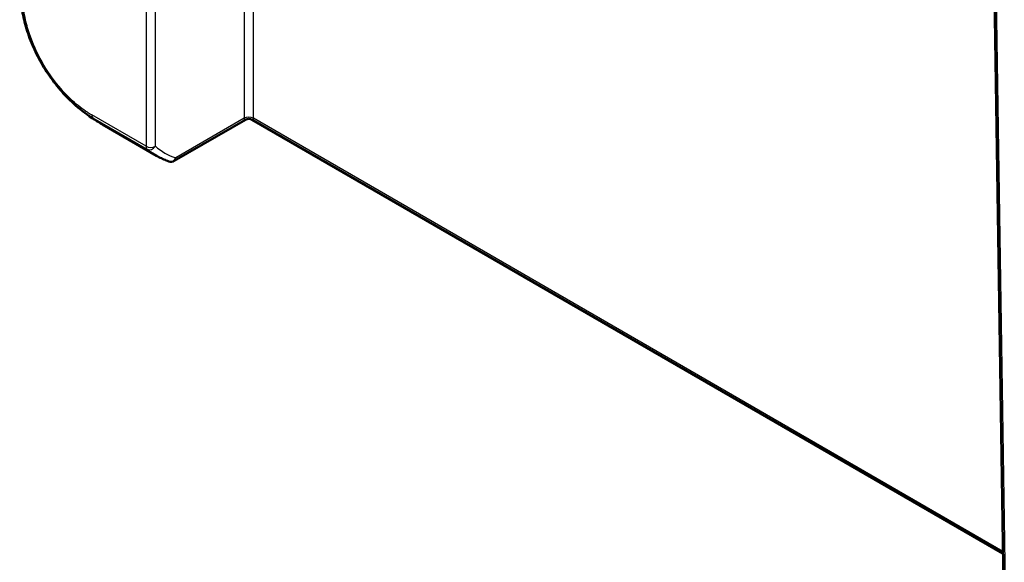
# Model space of a CAD drawing. Units: millimetres. Extents: x 1 to 840, y 1 to 593.
# Drawn here: x 60 to 97, y 43 to 63 of the extents above; entities that cross this region are included whole.
import ezdxf

# ---------------------------------------------------------------- set-up
doc = ezdxf.new("R2010")
doc.units = ezdxf.units.MM
doc.layers.add('Sichtbar (ISO)', color=7, linetype='Continuous', lineweight=50)
doc.layers.add('Sichtbar schmal (ISO)', color=1, linetype='Continuous', lineweight=25)

msp = doc.modelspace()

# ---------------------------------------------------------------- linework, layer by layer
at = {"layer": 'Sichtbar (ISO)'}
for p, q in [((96.48183373, 65.92502966), (96.87835339, 39.69216605)), ((68.13608673, 59.41040559), (65.44073072, 57.85424107)), ((68.38608673, 59.41040559), (96.82851808, 42.98916019)), ((64.7692217, 58.04585502), (62.71850316, 59.22983792))]:
    msp.add_line(p, q, dxfattribs=at)
for centre, start, end in [((68.26108673, 59.19389924), 60, 120), ((65.31573072, 58.07074742), 251.033449499, 300)]:
    msp.add_arc(centre, 0.25, start, end, dxfattribs=at)
for points, knots in [([(59.74978693, 63.19504266), (59.69781001, 63.41788118), (59.65734949, 63.64378601), (59.61535876, 63.98538448), (59.60459597, 64.1003127), (59.59358693, 64.27169598), (59.59075918, 64.32861535), (59.58766063, 64.41507744), (59.58681381, 64.44443097), (59.58578829, 64.48894179), (59.58548152, 64.50426973), (59.584933, 64.5348681), (59.58469056, 64.55036389), (59.58447885, 64.56425494)], [0, 0, 0, 0, 0.13766001288, 0.13766001288, 0.2072706644, 0.2072706644, 0.24192421232, 0.24192421232, 0.25948374987, 0.25948374987, 0.26866148356, 0.26866148356, 0.27829622054, 0.27829622054, 0.27829622054, 0.27829622054]), ([(59.74978693, 63.19504266), (59.80356899, 62.96446501), (59.87434277, 62.73152386), (60.04894928, 62.26428581), (60.15213242, 62.03142714), (60.38493598, 61.5798214), (60.5146718, 61.36019632), (60.79876284, 60.93598534), (60.95265801, 60.73307798), (61.27520258, 60.35747944), (61.44489486, 60.18325868), (61.62024059, 60.02538196)], [-0.93432346606, -0.93432346606, -0.93432346606, -0.93432346606, -0.78778242411, -0.78778242411, -0.64124138217, -0.64124138217, -0.49470034023, -0.49470034023, -0.34815929828, -0.34815929828, -0.20161825634, -0.20161825634, -0.20161825634, -0.20161825634]), ([(62.70484617, 59.23778043), (62.70202561, 59.23940713), (62.69914164, 59.2410712), (62.68733901, 59.24788669), (62.67798684, 59.25329979), (62.65562919, 59.26629703), (62.64246873, 59.27399347), (62.60323179, 59.29711573), (62.57725911, 59.31265799), (62.47449877, 59.37519418), (62.39889543, 59.42349794), (62.07841966, 59.63894714), (61.84215853, 59.82557285), (61.62024059, 60.02538196)], [0.00423735657, 0.00423735657, 0.00423735657, 0.00423735657, 0.00638281204, 0.00638281204, 0.01290699571, 0.01290699571, 0.02199309561, 0.02199309561, 0.04026570141, 0.04026570141, 0.09499221274, 0.09499221274, 0.27460731414, 0.27460731414, 0.27460731414, 0.27460731414]), ([(65.2344767, 57.8343203), (65.20199982, 57.84548178), (65.16979404, 57.85723727), (65.10594988, 57.88193059), (65.0743115, 57.89486844), (65.01162724, 57.92191917), (64.98058137, 57.93603205), (64.91910693, 57.96542378), (64.88867838, 57.98070263), (64.8284629, 58.01241553), (64.79867599, 58.02884958), (64.7692217, 58.04585502)], [0.6741566374, 0.6741566374, 0.6741566374, 0.6741566374, 0.6964049426, 0.6964049426, 0.7186532478, 0.7186532478, 0.740901553, 0.740901553, 0.7631498582, 0.7631498582, 0.7853981634, 0.7853981634, 0.7853981634, 0.7853981634])]:
    msp.add_open_spline(points, degree=3, knots=knots, dxfattribs=at)
at = {"layer": 'Sichtbar schmal (ISO)'}
for p, q in [((64.36892075, 83.05522393), (64.36892075, 58.40369756)), ((64.72246068, 58.40369756), (64.72246068, 82.90487542)), ((68.08431677, 80.65768059), (68.08431677, 59.46329365)), ((68.43785669, 59.46329365), (68.43785669, 80.45356422)), ((96.95155487, 39.59210497), (96.55400913, 65.89285197)), ((64.36892075, 58.40369756), (62.31479923, 59.58964517)), ((62.35443353, 59.48550039), (64.40855504, 58.29955278)), ((68.08431677, 59.46329365), (65.49250069, 57.96690794)), ((96.82725585, 43.07266641), (68.43785669, 59.46329365))]:
    msp.add_line(p, q, dxfattribs=at)
for centre, major_axis, ratio, start_param, end_param in [((62.49255376, 59.69316474), (-0.12687841, -0.21541093), 0.571389457, 5.5127388565, 6.1842450698), ((66.46849808, 65.72503139), (3.74999238, 6.49519493), 0.5773495002, 3.0389970588, 3.1415919759), ((68.26108673, 59.35945417), (0.25, 0), 0.5873824558, 0.7854362396, 2.356156414), ((68.26108673, 59.77124951), (-0.15585952, -0.36627421), 0.2277350773, 5.8005150918, 6.577186609), ((68.26108673, 59.77124951), (-0.15585952, 0.36627421), 0.2277350773, 2.8475913518, 3.624262869), ((64.54569071, 58.50753704), (0.25, 0), 0.5873824558, 3.9270288932, 5.4977490676), ((64.54569071, 58.50753704), (-0.125, -0.21650635), 0.5773502692, 5.50651379, 6.1806704274), ((64.54569071, 58.50753704), (-0.16136236, -0.19095075), 0.8160998493, 0.145092267, 1.7103818396), ((68.5508566, 64.52278113), (3.79702358, 6.46796697), 0.5724595587, 3.0432250945, 3.1457399743), ((68.72762656, 64.41894165), (-3.67200897, -6.25146658), 0.5722902055, 6.1849582569, 6.3987146626), ((65.31573072, 58.07074742), (-0.08125403, -0.23642712), 0.8145829619, 0, 1.4070706512), ((65.31573072, 58.07074742), (0.125, -0.21650635), 0.5773502692, 0, 0.7766715171)]:
    msp.add_ellipse(centre, major_axis=major_axis, ratio=ratio, start_param=start_param, end_param=end_param, dxfattribs=at)
for points, knots in [([(62.3157838, 59.58932526), (62.26007594, 59.62213754), (62.20432525, 59.65448489), (62.05625168, 59.75101449), (61.96405804, 59.81688249), (61.77574673, 59.96317443), (61.67985508, 60.04408589), (61.34527952, 60.34951825), (61.11582355, 60.60146653), (60.67396388, 61.18288323), (60.46747851, 61.51314692), (60.16118904, 62.11745747), (60.04675777, 62.38956263), (59.88619315, 62.86642654), (59.83046303, 63.07147753), (59.76231609, 63.40298492), (59.74169045, 63.53068753), (59.71636053, 63.7480334), (59.70838823, 63.83915574), (59.70308842, 63.96442123), (59.70252385, 64.00039731), (59.7021128, 64.03626255), (59.7021099, 64.03651537), (59.70210701, 64.0367682), (59.70220091, 64.03696563)], [0, 0, 0, 0, 0.0472679353, 0.0472679353, 0.1258287001, 0.1258287001, 0.2090970673, 0.2090970673, 0.4202095368, 0.4202095368, 0.649857569, 0.649857569, 0.8265099015, 0.8265099015, 0.9623963111, 0.9623963111, 1.0491661119, 1.0491661119, 1.1134185738, 1.1134185738, 1.1398314028, 1.1398314028, 1.1398314028, 1.140017597, 1.140017597, 1.140017597, 1.140017597]), ([(61.62023842, 60.02538438), (61.71016989, 59.94441535), (61.80115893, 59.86820127), (61.98802011, 59.72306363), (62.0829031, 59.65524621), (62.23878342, 59.55359351), (62.29859954, 59.5188686), (62.35319466, 59.48652711)], [-0.20161825634, -0.20161825634, -0.20161825634, -0.20161825634, -0.1258287001, -0.1258287001, -0.04726793529, -0.04726793529, -0.00027093944, -0.00027093944, -0.00027093944, -0.00027093944])]:
    msp.add_open_spline(points, degree=3, knots=knots, dxfattribs=at)

doc.saveas('drawing.dxf')
